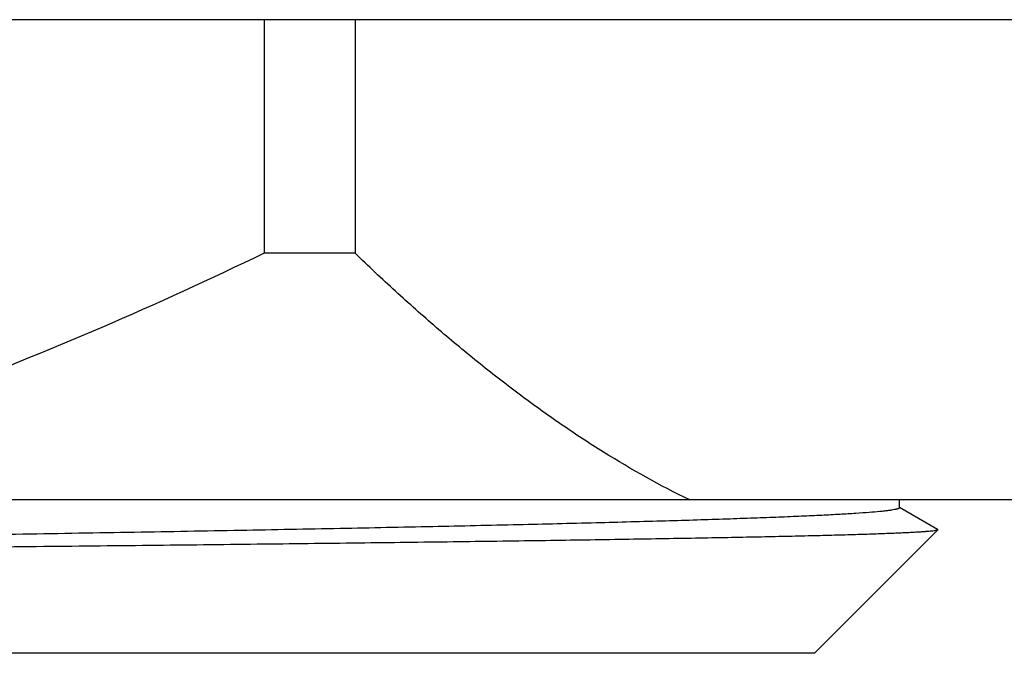
# Model space of a CAD drawing. Units: inches. Extents: x 0 to 11, y 0 to 8.5.
# Drawn here: x 4.5 to 4.7, y 4.5 to 4.6 of the extents above; entities that cross this region are included whole.
import ezdxf

# ---------------------------------------------------------------- set-up
doc = ezdxf.new("R2010")
doc.units = ezdxf.units.IN
doc.header["$LTSCALE"] = 0.605
doc.header["$MEASUREMENT"] = 0
doc.layers.get('0').update_dxf_attribs({"linetype": 'CONTINUOUS'})

msp = doc.modelspace()

# ---------------------------------------------------------------- linework, layer by layer
at = {"color": 7, "linetype": 'Continuous'}
for p, q in [((4.80806, 4.63386), (3.90256, 4.63386)), ((4.54211, 4.63386), (4.54211, 4.59836)), ((4.55592, 4.63386), (4.55592, 4.59836)), ((4.55592, 4.59836), (4.54211, 4.59836)), ((4.70531, 4.56086), (4.00531, 4.56086)), ((4.63865, 4.55967), (4.63865, 4.56086)), ((4.64447, 4.55636), (4.63865, 4.55972)), ((4.64449, 4.5563), (4.62574, 4.53755)), ((4.64447, 4.55636), (4.64449, 4.5563)), ((4.62574, 4.53755), (4.08488, 4.53755))]:
    msp.add_line(p, q, dxfattribs=at)
for points, knots in [([(4.54211, 4.59836), (4.53396, 4.59443), (4.5175, 4.58689), (4.49232, 4.57671), (4.46664, 4.56786), (4.44919, 4.56299), (4.44039, 4.56086)], [0, 0, 0, 0, 0.250007, 0.50001, 0.750007, 1, 1, 1, 1]), ([(4.60678, 4.56086), (4.6023, 4.56304), (4.59569, 4.56674), (4.58718, 4.57233), (4.58079, 4.57692), (4.57447, 4.58184), (4.56821, 4.58707), (4.56201, 4.59259), (4.55794, 4.59641), (4.55592, 4.59836)], [0, 0, 0, 0, 0.235835, 0.357399, 0.481369, 0.607698, 0.736311, 0.867115, 1, 1, 1, 1]), ([(4.63865, 4.55967), (4.63865, 4.55966), (4.63865, 4.55964), (4.63863, 4.55961), (4.6386, 4.55959), (4.63854, 4.55956), (4.63846, 4.55952), (4.63836, 4.55949), (4.63823, 4.55945), (4.63808, 4.55942), (4.63783, 4.55937), (4.63747, 4.5593), (4.63696, 4.55923), (4.63636, 4.55916), (4.63537, 4.55906), (4.63392, 4.55894), (4.63189, 4.5588), (4.62951, 4.55865), (4.62677, 4.55851), (4.62367, 4.55837), (4.62022, 4.55822), (4.61643, 4.55808), (4.61229, 4.55794), (4.60782, 4.55779), (4.6012, 4.5576), (4.59214, 4.55735), (4.58035, 4.55707), (4.56738, 4.55678), (4.5533, 4.5565), (4.53819, 4.55621), (4.52213, 4.55592), (4.50519, 4.55564), (4.48746, 4.55535), (4.46905, 4.55506), (4.45004, 4.55478), (4.4238, 4.55439), (4.39028, 4.55391), (4.34968, 4.55334), (4.30919, 4.55277), (4.26967, 4.5522), (4.23194, 4.55163), (4.19678, 4.55107), (4.17429, 4.55067), (4.1636, 4.55046)], [0, 0, 0, 0, 0.000079, 0.000128, 0.000185, 0.000328, 0.000515, 0.000747, 0.001025, 0.00135, 0.001723, 0.002612, 0.003692, 0.004965, 0.006429, 0.009934, 0.014203, 0.019231, 0.025012, 0.031539, 0.038804, 0.046798, 0.055509, 0.064927, 0.075039, 0.097293, 0.122156, 0.149497, 0.179174, 0.211031, 0.244903, 0.280612, 0.317972, 0.356788, 0.396857, 0.43797, 0.522462, 0.6085, 0.69429, 0.77804, 0.858002, 0.932507, 1, 1, 1, 1]), ([(4.64449, 4.5563), (4.64448, 4.55629), (4.64445, 4.55627), (4.64439, 4.55625), (4.64431, 4.55623), (4.64421, 4.55621), (4.64408, 4.55619), (4.64386, 4.55615), (4.64354, 4.55611), (4.64308, 4.55607), (4.64252, 4.55603), (4.64188, 4.55598), (4.64114, 4.55594), (4.64031, 4.55589), (4.63939, 4.55585), (4.63838, 4.5558), (4.63685, 4.55574), (4.63471, 4.55566), (4.63188, 4.55557), (4.62869, 4.55548), (4.62515, 4.55539), (4.62126, 4.5553), (4.61703, 4.55521), (4.61247, 4.55512), (4.60572, 4.555), (4.5965, 4.55484), (4.58452, 4.55466), (4.57135, 4.55448), (4.55708, 4.5543), (4.54176, 4.55412), (4.52549, 4.55394), (4.50834, 4.55376), (4.4904, 4.55358), (4.47177, 4.55339), (4.45255, 4.55321), (4.42601, 4.55297), (4.39213, 4.55266), (4.3511, 4.5523), (4.31022, 4.55194), (4.27034, 4.55158), (4.23231, 4.55121), (4.19694, 4.55085), (4.17433, 4.55059), (4.1636, 4.55046)], [0, 0, 0, 0, 0.000085, 0.000213, 0.000387, 0.000607, 0.000875, 0.00119, 0.001963, 0.002927, 0.004082, 0.005428, 0.006965, 0.008691, 0.010608, 0.012714, 0.015009, 0.020161, 0.026058, 0.032695, 0.040061, 0.048148, 0.056946, 0.066443, 0.076628, 0.099008, 0.123972, 0.151392, 0.181128, 0.213027, 0.246924, 0.282645, 0.320004, 0.358807, 0.398853, 0.439932, 0.524331, 0.610237, 0.695846, 0.779353, 0.85899, 0.933066, 1, 1, 1, 1])]:
    msp.add_open_spline(points, degree=3, knots=knots, dxfattribs=at)

doc.saveas('drawing.dxf')
